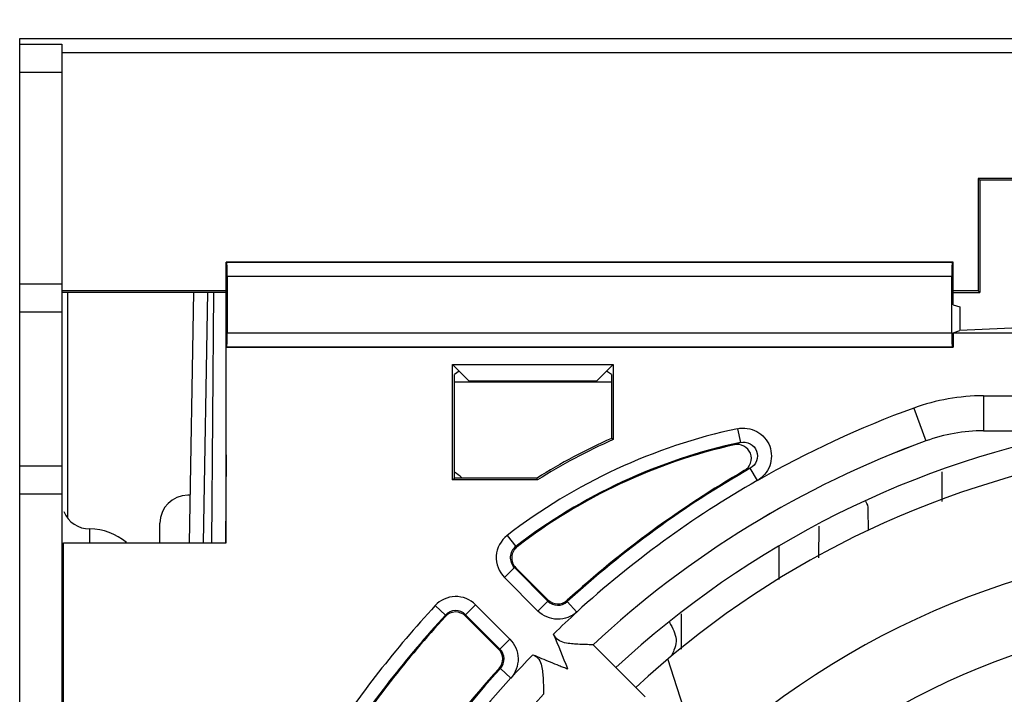
# Model space of a CAD drawing. Units: millimetres. Extents: x 0 to 1189, y 0 to 841.
# Drawn here: x 412 to 429, y 395 to 407 of the extents above; entities that cross this region are included whole.
import ezdxf

# ---------------------------------------------------------------- set-up
doc = ezdxf.new("R2010")
doc.units = ezdxf.units.MM
doc.header["$LTSCALE"] = 65.395
doc.layers.get('0').update_dxf_attribs({"linetype": 'CONTINUOUS'})
doc.styles.get("Standard").update_dxf_attribs({"font": 'txt', "width": 0.8})
doc.dimstyles.new('DIMSTYLE_4', dxfattribs={"dimtxt": 3.5, "dimasz": 3.5, "dimexe": 1, "dimexo": 0, "dimtad": 1, "dimlfac": 2, "dimdsep": 46, "dimtxsty": 'STANDARD', "dimblk": '_FILLED', "dimblk1": '_FILLED', "dimblk2": '_FILLED', "dimcen": 0.09, "dimclrt": 5, "dimadec": 0, "dimazin": 0, "dimtp": 0.01, "dimtm": 0.01, "dimtfac": 1, "dimtofl": 0, "dimtmove": 0, "dimatfit": 2, "dimldrblk": '_FILLED', "dimfxl": 1, "dimtolj": 1, "dimarcsym": 0})

# ---------------------------------------------------------------- blocks, each defined once
blk = doc.blocks.new('_FILLED')
at = {"color": 0, "linetype": 'BYBLOCK'}
blk.add_solid([(0, 0), (-1, 0.1429), (-1, -0.1429)], dxfattribs=at)
blk = doc.blocks.new('*D34')
at = {"color": 2, "linetype": 'CONTINUOUS'}
for p, q in [((446.593, 416.181), (423.027, 416.181)), ((450.843, 416.181), (446.593, 416.181)), ((457.684, 401.387), (450.843, 416.181))]:
    blk.add_line(p, q, dxfattribs=at)
at = {"color": 2, "linetype": 'CONTINUOUS', "xscale": 3.5, "yscale": 3.5, "zscale": 3.5, "rotation": 294.8159771643}
blk.add_blockref('_FILLED', (457.684, 401.387), dxfattribs=at)
at = {"color": 5, "linetype": 'CONTINUOUS', "insert": (444.843, 420.556), "char_height": 3.5, "width": 21.46667, "attachment_point": 3, "line_spacing_factor": 0.9}
blk.add_mtext('3x\\Fgdt;{\\Fgdt;n}\\Ftxt;28.4', dxfattribs=at)

msp = doc.modelspace()

# ---------------------------------------------------------------- linework, layer by layer
at = {"color": 7, "linetype": 'CONTINUOUS'}
for p, q in [((411.5141, 349.1921), (411.5141, 406.6921)), ((411.5141, 406.6921), (479.4141, 406.6921)), ((412.2641, 406.6896), (412.2641, 406.6921)), ((411.5141, 406.5921), (412.2641, 406.5921)), ((428.6141, 404.1921), (428.6141, 402.1921)), ((428.644, 404.1622), (428.6141, 404.1921)), ((438.6141, 404.1921), (428.6141, 404.1921)), ((428.644, 404.1622), (428.644, 402.1622)), ((429.4196, 404.162), (428.644, 404.1622)), ((415.1986, 397.6921), (415.1986, 402.7009)), ((415.1986, 402.7009), (415.2075, 402.6964)), ((428.1696, 402.7009), (415.1986, 402.7009)), ((428.1696, 402.7009), (428.1563, 402.6964)), ((428.1696, 401.9421), (428.1696, 402.7009)), ((415.2161, 402.4464), (415.2161, 401.4378)), ((428.1434, 401.4378), (428.1434, 402.4464)), ((415.1986, 402.1921), (412.2641, 402.1921)), ((412.2641, 402.1659), (415.1986, 402.1653)), ((412.3641, 402.1659), (412.3641, 398.1581)), ((414.6157, 402.1654), (414.5376, 397.6921)), ((428.6141, 402.1921), (428.1696, 402.1921)), ((428.1696, 402.1623), (428.644, 402.1622)), ((428.644, 402.1622), (428.6141, 402.1921)), ((411.5141, 401.8171), (412.2641, 401.8171)), ((428.1696, 401.9421), (428.2875, 401.9028)), ((428.2875, 401.9028), (428.2875, 401.4814)), ((428.1696, 401.4421), (428.2875, 401.4814)), ((428.1696, 401.4421), (428.1696, 401.1834)), ((428.1696, 401.4421), (439.1696, 401.4421)), ((429.5715, 401.5381), (428.2875, 401.4814)), ((415.1986, 401.1834), (415.2075, 401.1878)), ((415.1986, 401.1834), (428.1696, 401.1834)), ((428.1696, 401.1834), (428.1563, 401.1878)), ((419.2363, 398.8171), (419.2363, 400.8754)), ((419.2363, 400.8754), (419.5348, 400.5769)), ((419.2363, 400.8754), (422.1029, 400.8754)), ((419.3568, 400.755), (419.269, 400.6965)), ((421.8044, 400.5769), (422.1029, 400.8754)), ((422.0702, 400.6965), (421.9825, 400.755)), ((422.1029, 400.8754), (422.1029, 399.5353)), ((419.269, 398.8499), (419.269, 400.6965)), ((419.269, 400.5671), (422.0702, 400.5671)), ((419.5348, 400.5671), (419.5348, 400.5769)), ((421.8044, 400.5769), (419.5348, 400.5769)), ((421.8044, 400.5671), (421.8044, 400.5769)), ((422.0702, 400.6965), (422.0702, 399.5566)), ((428.7087, 399.6921), (438.6305, 399.6921)), ((422.1029, 399.5353), (422.0702, 399.5566)), ((411.5141, 399.0671), (412.2641, 399.0671)), ((427.9641, 398.9596), (427.9641, 398.4318)), ((419.2363, 398.8171), (419.269, 398.8499)), ((420.7542, 398.8171), (419.2363, 398.8171)), ((420.7448, 398.8499), (419.269, 398.8499)), ((420.7542, 398.8171), (420.7448, 398.8499)), ((414.5524, 398.5421), (414.5141, 398.5421)), ((426.6577, 397.915), (426.6544, 398.2943)), ((414.0141, 397.6921), (414.0141, 398.0421)), ((425.7711, 397.9921), (425.7661, 397.4241)), ((412.2946, 365.6921), (412.2946, 397.6921)), ((412.2946, 397.6921), (415.1986, 397.6921)), ((425.0641, 397.0376), (425.0641, 397.6258)), ((420.9385, 396.6777), (420.366, 397.2501)), ((419.4705, 396.3868), (420.0591, 395.7983)), ((423.3141, 396.4259), (423.3141, 395.7951)), ((421.7451, 395.8755), (421.7449, 395.8756)), ((421.7451, 395.8755), (422.6724, 394.9482)), ((423.5989, 394.0225), (423.0792, 395.622)), ((420.8611, 394.9919), (420.8612, 394.9917))]:
    msp.add_line(p, q, dxfattribs=at)
at = {"color": 3, "linetype": 'CONTINUOUS'}
msp.add_line((412.2641, 406.5921), (412.2641, 349.2921), dxfattribs=at)
at = {"color": 9, "linetype": 'CONTINUOUS'}
for p, q in [((412.2641, 406.4421), (449.6641, 406.4421)), ((411.5141, 406.0921), (412.2641, 406.0921)), ((428.1563, 402.6964), (415.2075, 402.6964)), ((411.5141, 402.3171), (412.2641, 402.3171)), ((428.1434, 402.4464), (415.2161, 402.4464)), ((414.8657, 402.1653), (414.7876, 397.6921)), ((414.973, 402.1653), (414.9391, 397.6921)), ((415.2161, 401.4378), (428.1434, 401.4378)), ((415.2075, 401.1878), (428.1563, 401.1878)), ((428.7087, 400.3172), (428.7087, 399.6923)), ((428.7087, 400.3172), (438.6305, 400.3172)), ((427.4687, 400.0985), (427.6825, 399.5113)), ((424.3203, 399.7296), (424.3727, 399.4852)), ((428.7087, 399.6921), (428.7087, 399.6923)), ((428.7087, 399.6923), (438.6305, 399.6923)), ((427.6825, 399.5111), (427.6825, 399.5113)), ((415.1986, 399.2661), (415.1867, 397.6922)), ((424.6753, 398.8031), (424.5491, 399.0238)), ((411.5141, 398.5671), (412.2641, 398.5671)), ((412.7641, 397.6921), (412.7641, 397.9421)), ((420.2109, 397.8244), (420.3636, 397.6265)), ((420.3905, 397.6251), (420.3636, 397.6265)), ((420.1628, 397.0751), (420.3395, 397.2518)), ((420.9379, 396.6534), (420.3395, 397.2518)), ((420.366, 397.2501), (420.3395, 397.2518)), ((420.7611, 396.4767), (420.1628, 397.0751)), ((420.9385, 396.6777), (420.9379, 396.6534)), ((418.9246, 396.5731), (419.1089, 396.4042)), ((419.6467, 396.5889), (419.47, 396.4122)), ((419.6467, 396.5889), (420.2601, 395.9756)), ((420.7611, 396.4767), (420.9379, 396.6534)), ((421.2835, 396.6696), (421.2831, 396.6455)), ((421.4544, 396.4577), (421.2831, 396.6455)), ((419.1093, 396.3787), (419.1089, 396.4042)), ((419.47, 396.4121), (420.0833, 395.7988)), ((419.4705, 396.3868), (419.47, 396.4121)), ((420.2601, 395.9756), (420.0833, 395.7988)), ((420.0591, 395.7983), (420.0833, 395.7988)), ((420.0671, 395.4532), (420.0912, 395.4536)), ((420.279, 395.2823), (420.0912, 395.4536))]:
    msp.add_line(p, q, dxfattribs=at)
for centre, radius, start, end in [((428.7137, 396.6645), 3.6527, 90.07821, 109.92761), ((433.6696, 383.0671), 18.1251, 110.00582, 119.77264), ((426.4685, 389.7117), 10.2457, 102.10313, 127.64401), ((428.7127, 396.6699), 3.0224, 90.07633, 109.92949), ((426.4685, 389.7117), 9.9957, 102.10313, 127.64401), ((433.6696, 383.0671), 17.5002, 110.00582, 132.95362), ((429.0327, 387.1592), 13.1775, 110.70986, 111.22385), ((433.6696, 383.0671), 18.3793, 119.75037, 132.37176), ((429.076, 387.1275), 12.7285, 110.83188, 111.34554), ((420.5162, 397.4286), 0.4999, 127.6414, 225.0026), ((420.516, 397.4286), 0.2498, 127.60886, 225.03122), ((419.2932, 396.2354), 0.5, 45.00479, 137.50656), ((433.6696, 383.0671), 19.9957, 137.51135, 146.43888), ((421.1146, 396.8301), 0.2499, 224.97555, 312.39195), ((433.6696, 383.0671), 19.7457, 137.51135, 146.43888), ((419.2932, 396.2356), 0.2499, 44.97171, 137.53466), ((433.6696, 383.0671), 18.1251, 132.3508, 134.17524), ((419.9067, 395.6221), 0.2499, 317.60803, 45.01807), ((433.6696, 383.0671), 18.1251, 135.82476, 137.64937), ((433.6696, 383.0671), 18.3793, 137.62824, 151.49386), ((433.6696, 383.0671), 17.5002, 137.04638, 159.99418)]:
    msp.add_arc(centre, radius, start, end, dxfattribs=at)
at = {"color": 7, "linetype": 'CONTINUOUS'}
for centre, radius, start, end in [((433.6696, 383.0671), 16.925, 100.1946, 132.87878), ((428.7127, 396.67), 3.0222, 90.07565, 109.93031), ((426.4685, 389.7117), 10.7827, 114.07328, 122.06113), ((426.4685, 389.7117), 10.75, 113.96019, 122.11123), ((433.6696, 383.0671), 17.5, 110.00595, 132.95329), ((426.4685, 389.7117), 9.9782, 102.77383, 127.52655), ((433.6696, 383.0671), 16.425, 99.68088, 132.81913), ((418.6696, 398.0671), 1.075, 46.96921, 55.84284), ((433.6696, 383.0671), 18.3968, 120.10172, 132.32031), ((433.6696, 383.0671), 18.1277, 119.75133, 132.37176), ((414.5141, 398.0421), 0.5, 90, 180), ((426.4044, 398.2921), 0.25, 0.5, 33.24991), ((420.5428, 397.4269), 0.25, 127.5294, 224.99715), ((433.6696, 383.0671), 14.625, 47.44838, 132.55162), ((421.1152, 396.8544), 0.2499, 224.99682, 312.32349), ((433.6696, 383.0671), 19.7282, 137.56523, 146.42271), ((419.2938, 396.2101), 0.2499, 44.99592, 137.5693), ((433.6696, 383.0671), 13.375, 47.67122, 132.32878), ((419.8823, 395.6215), 0.2499, 317.67657, 45.00312), ((433.6696, 383.0671), 18.3968, 137.67969, 151.28252), ((433.6696, 383.0671), 18.1277, 137.62824, 151.49386)]:
    msp.add_arc(centre, radius, start, end, dxfattribs=at)
at = {"color": 3, "linetype": 'CONTINUOUS'}
for centre, radius, start, end in [((412.7641, 398.4421), 0.5, 202.5, 270), ((412.7641, 396.9421), 1, 49.19822, 90)]:
    msp.add_arc(centre, radius, start, end, dxfattribs=at)
at = {"color": 7, "linetype": 'CONTINUOUS'}
for centre, ratio, start_param, end_param in [((415.2073, 402.4464), 0.0349208, -1.5707963, -0.0174533), ((428.1565, 402.4464), 0.0524078, 0.0174533, 1.5707963), ((415.2073, 401.4378), 0.0349208, -3.1241394, -1.5707963), ((428.1565, 401.4378), 0.0524078, -4.712389, -3.1590459)]:
    msp.add_ellipse(centre, major_axis=(0, 0.25), ratio=ratio, start_param=start_param, end_param=end_param, dxfattribs=at)
at = {"color": 9, "linetype": 'CONTINUOUS'}
for points, knots in [([(424.3203, 399.7296), (424.4341, 399.754), (424.688, 399.7193), (424.937, 399.4321), (424.9368, 399.0525), (424.7704, 398.8583), (424.6691, 398.8003)], [0, 0, 0, 0, 0.2499118, 0.4997023, 0.7495518, 1, 1, 1, 1]), ([(424.3727, 399.4852), (424.4295, 399.4975), (424.5564, 399.4818), (424.6832, 399.3397), (424.6838, 399.1492), (424.5999, 399.0527), (424.5494, 399.0239)], [0, 0, 0, 0, 0.2497243, 0.5000009, 0.7502753, 1, 1, 1, 1]), ([(421.459, 396.4626), (421.3663, 396.3781), (421.1062, 396.2774), (420.8496, 396.3882), (420.7611, 396.4767)], [0, 0, 0, 0, 0.5005145, 1, 1, 1, 1]), ([(420.2601, 395.9756), (420.3485, 395.8871), (420.4593, 395.6305), (420.3586, 395.3704), (420.2741, 395.2778)], [0, 0, 0, 0, 0.4993905, 1, 1, 1, 1])]:
    msp.add_open_spline(points, degree=3, knots=knots, dxfattribs=at)
at = {"color": 7, "linetype": 'CONTINUOUS'}
for points, knots in [([(424.4429, 398.9829), (424.4932, 399.012), (424.5754, 399.1097), (424.5717, 399.2989), (424.4457, 399.4401), (424.3189, 399.4557), (424.2623, 399.4429)], [0, 0, 0, 0, 0.2500921, 0.499993, 0.7498954, 1, 1, 1, 1]), ([(423.1051, 396.2785), (423.1124, 396.2648), (423.1474, 396.2005), (423.2082, 396.0857), (423.236, 395.9336), (423.1998, 395.7988), (423.1579, 395.7147), (423.1409, 395.6816)], [0, 0, 0, 0, 0.0692262, 0.3243185, 0.5794109, 0.8345033, 1, 1, 1, 1]), ([(421.7449, 395.8756), (421.6541, 395.8773), (421.5251, 395.879), (421.3554, 395.8907), (421.2351, 395.9079), (421.111, 395.9517), (421.0565, 396.0263), (421.039, 396.0667)], [0, 0, 0, 0, 0.3536943, 0.5029942, 0.6623075, 0.8286391, 1, 1, 1, 1]), ([(420.6701, 395.6977), (420.7104, 395.6802), (420.7851, 395.6257), (420.8288, 395.5016), (420.846, 395.3813), (420.8578, 395.2116), (420.8594, 395.0826), (420.8611, 394.9919)], [0, 0, 0, 0, 0.1714407, 0.3378022, 0.497105, 0.6463852, 1, 1, 1, 1]), ([(420.6701, 395.6977), (420.7727, 395.6532), (420.9273, 395.5876), (421.11, 395.5172), (421.2122, 395.4713), (421.2668, 395.4579), (421.2928, 395.4476)], [0, 0, 0, 0, 0.5000203, 0.7500375, 0.8750775, 1, 1, 1, 1])]:
    msp.add_open_spline(points, degree=3, knots=knots, dxfattribs=at)
msp.add_open_spline([(421.2928, 395.4476), (421.2103, 395.6548), (421.1277, 395.862), (421.039, 396.0667)], degree=3, dxfattribs=at)

# ---------------------------------------------------------------- dimensions: what is measured, and where the dimension line sits
at = {"color": 2, "linetype": 'CONTINUOUS'}
dim = msp.add_diameter_dim_2p(p1=(457.6842, 401.3865), p2=(463.644, 388.4977), text='3x%%c<>', dimstyle='DIMSTYLE_4', override={"dimtih": 1, "dimtoh": 1, "dimpost": '<>'}, dxfattribs=at)
dim.commit()
dim.dimension.update_dxf_attribs({"geometry": '*D34', "text_midpoint": (434.1099, 418.8058), "dimtype": 163})

doc.saveas('drawing.dxf')
